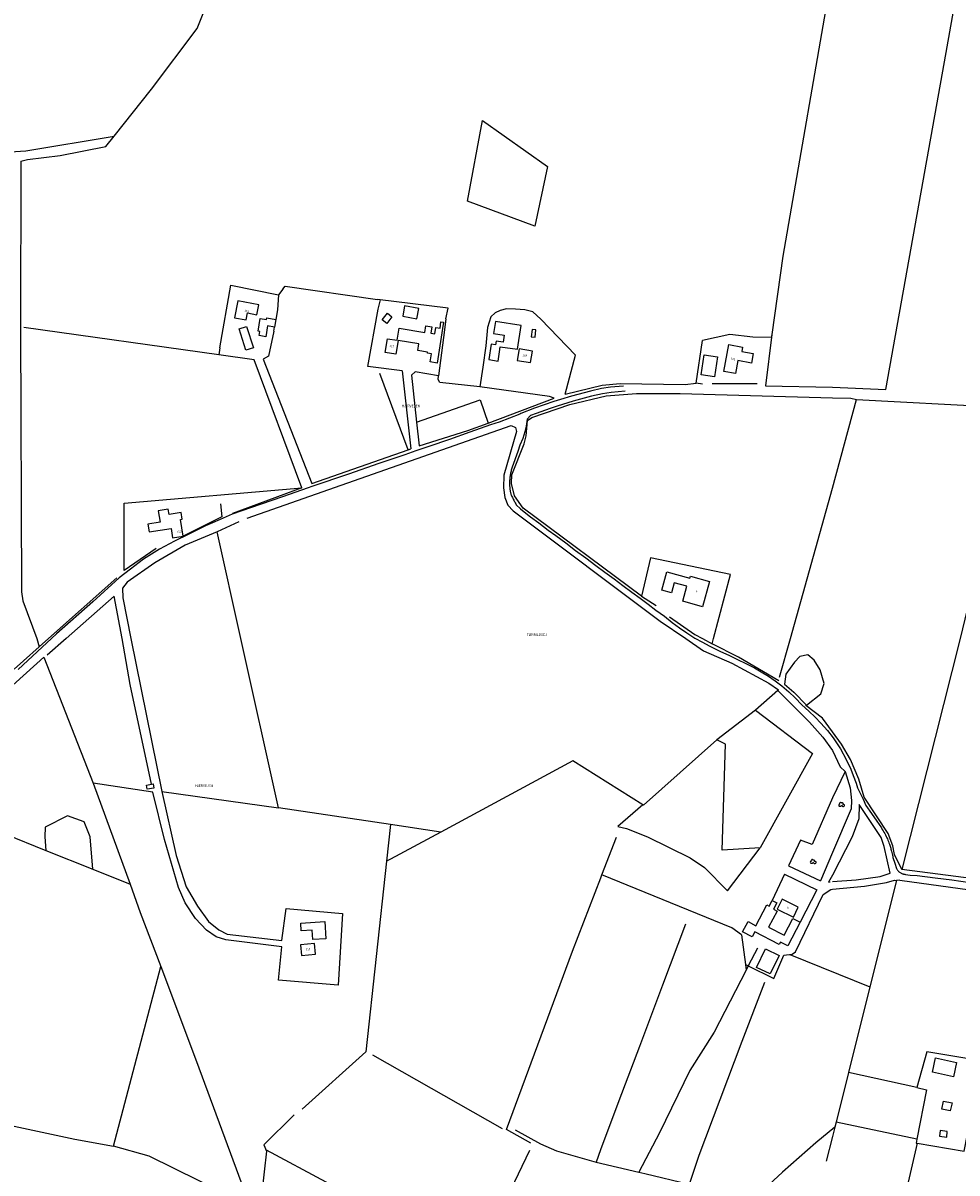
# Model space of a CAD drawing. Extents: x -279006 to -272991, y 145989 to 152013.
# Drawn here: x -275202 to -274392, y 146537 to 147534 of the extents above; entities that cross this region are included whole.
import ezdxf
from ezdxf.enums import TextEntityAlignment as Align

# ---------------------------------------------------------------- set-up
doc = ezdxf.new("R2010")
doc.units = 0
doc.header["$LTSCALE"] = 10
doc.header["$MEASUREMENT"] = 0
doc.layers.get('0').update_dxf_attribs({"linetype": 'CONTINUOUS'})
for name, color, linetype in [('T_000_BRUGSGR', 3, 'CONTINUOUS'), ('T_000_HEGN', 3, 'CONTINUOUS'), ('T_000_HUSNR', 7, 'CONTINUOUS'), ('T_000_LSKOV', 3, 'CONTINUOUS'), ('T_000_VANDL', 152, 'CONTINUOUS'), ('T_000_Vejnavne', 7, 'CONTINUOUS'), ('T_100_BYGNTAG', 1, 'CONTINUOUS'), ('T_100_KVEJBE', 7, 'CONTINUOUS')]:
    doc.layers.add(name, color=color, linetype=linetype)
doc.styles.add('ISOEQ', font='isoeq.shx', dxfattribs={"height": 2})
doc.styles.add('SIMPLEX', font='simplex')

# ---------------------------------------------------------------- blocks, each defined once
blk = doc.blocks.new('R')
for p, q in [((-2.24811, 0.149744), (-2.405468, -0.347174)), ((-1.731973, 0.4957), (-2.24811, 0.149744)), ((-1.417256, 1.489538), (-1.744562, 0.986329)), ((-1.744562, 0.986329), (-1.738267, 0.325867)), ((-0.920003, 1.816624), (-1.417256, 1.489538)), ((-0.416455, 1.829204), (-0.920003, 1.816624)), ((0.093388, 1.489538), (-0.416455, 1.829204)), ((0.257041, 1.502118), (-0.246507, 1.319705)), ((0.924241, 1.489538), (0.257041, 1.502118)), ((1.415201, 1.175032), (0.924241, 1.489538)), ((1.408906, 0.156034), (1.585148, 0.665533)), ((1.912454, 0.162325), (1.408906, 0.156034)), ((1.585148, 0.665533), (1.415201, 1.175032)), ((2.416002, -0.007508), (1.912454, 0.162325)), ((-2.405468, -0.347174), (-2.241816, -0.850383)), ((-2.241816, -0.850383), (-1.901921, -1.177469)), ((-1.901921, -1.177469), (-1.241014, -1.341012)), ((-1.241014, -1.341012), (-0.561225, -1.171179)), ((-0.561225, -1.171179), (0.080799, -0.66797)), ((-0.070266, -0.504427), (0.578053, -1.164889)), ((0.578053, -1.164889), (1.0816, -1.498265)), ((1.0816, -1.498265), (1.742507, -1.504555)), ((1.742507, -1.504555), (2.409708, -1.177469)), ((2.409708, -1.177469), (2.743308, -0.67426)), ((2.592244, -0.177341), (2.416002, -0.007508)), ((2.743308, -0.67426), (2.592244, -0.177341))]:
    blk.add_line(p, q)
blk = doc.blocks.new('gadbjerg_g')
at = {"layer": 'T_000_BRUGSGR', "color": 3}
for points in [[(-274552.74, 147263.69), (-274558.02, 147218.94), (-274500, 147217.94), (-274453.72, 147216.01), (-274402.9, 147500), (-274348.72, 147805.48)], [(-274552.74, 147263.69), (-274558.02, 147218.94), (-274500, 147217.94), (-274453.72, 147216.01), (-274402.9, 147500), (-274348.72, 147805.48)], [(-274483.18, 147676.55), (-274500, 147579.77), (-274543.16, 147331.45), (-274552.74, 147263.69), (-274553.11, 147261.09)], [(-274483.18, 147676.55), (-274500, 147579.77), (-274543.16, 147331.45), (-274552.74, 147263.69), (-274553.11, 147261.09)], [(-275319.84, 147494.21), (-275294.69, 147477.92), (-275286.34, 147466.61), (-275284.66, 147453.1), (-275286.3, 147441.79), (-275275.63, 147438.51), (-275234.95, 147429.38), (-275212.74, 147421.94), (-275199.29, 147422.67), (-275122.79, 147435.4)], [(-275319.84, 147494.21), (-275294.69, 147477.92), (-275286.34, 147466.61), (-275284.66, 147453.1), (-275286.3, 147441.79), (-275275.63, 147438.51), (-275234.95, 147429.38), (-275212.74, 147421.94), (-275199.29, 147422.67), (-275122.79, 147435.4)], [(-274803.37, 147449.04), (-274747.13, 147409.26), (-274758.13, 147357.36), (-274816.28, 147379.11)], [(-274803.37, 147449.04), (-274747.13, 147409.26), (-274758.13, 147357.36), (-274816.28, 147379.11)], [(-274976.38, 147302.99), (-274980.11, 147298.01)], [(-274976.38, 147302.99), (-274980.11, 147298.01)], [(-274976.38, 147302.99), (-274974.48, 147305.34), (-274894.56, 147293.9)], [(-274976.38, 147302.99), (-274974.48, 147305.34), (-274894.56, 147293.9)], [(-274980.11, 147298.01), (-274981.22, 147284.97)], [(-274980.11, 147298.01), (-274981.22, 147284.97)], [(-274835.09, 147277.27), (-274833.24, 147286.35), (-274894.56, 147293.9)], [(-274835.09, 147277.27), (-274833.24, 147286.35), (-274894.56, 147293.9)], [(-274752.74, 147276.94), (-274759.68, 147283.2), (-274766.78, 147285.03), (-274774.83, 147285.61), (-274782.74, 147285.76), (-274788.04, 147284.32), (-274792.47, 147282.29), (-274796.32, 147278.85), (-274799.03, 147269.63), (-274800.43, 147253.79), (-274803.03, 147235.2), (-274805.8, 147218.35)], [(-274752.74, 147276.94), (-274759.68, 147283.2), (-274766.78, 147285.03), (-274774.83, 147285.61), (-274782.74, 147285.76), (-274788.04, 147284.32), (-274792.47, 147282.29), (-274796.32, 147278.85), (-274799.03, 147269.63), (-274800.43, 147253.79), (-274803.03, 147235.2), (-274805.8, 147218.35)], [(-274835.09, 147277.27), (-274836.35, 147267.63)], [(-274835.09, 147277.27), (-274836.35, 147267.63)], [(-274553.11, 147261.09), (-274569.2, 147261.39), (-274588.95, 147263.58), (-274612.66, 147258.37)], [(-274553.11, 147261.09), (-274569.2, 147261.39), (-274588.95, 147263.58), (-274612.66, 147258.37)], [(-274959.95, 147130.74), (-275001.31, 147241.68)], [(-274959.95, 147130.74), (-275001.31, 147241.68)], [(-274873, 147232.01), (-274865.45, 147164.58)], [(-274873, 147232.01), (-274865.45, 147164.58)], [(-274731.79, 147211.79), (-274699.77, 147219.78), (-274684.18, 147221.02), (-274627.74, 147220.21)], [(-274731.79, 147211.79), (-274699.77, 147219.78), (-274684.18, 147221.02), (-274627.74, 147220.21)], [(-274627.74, 147220.21), (-274618.13, 147221.33)], [(-274627.74, 147220.21), (-274618.13, 147221.33)], [(-274665.47, 147036.9), (-274768.06, 147112.92), (-274775.71, 147123.61), (-274778.23, 147134.54), (-274777.88, 147141.84), (-274767.31, 147168.95), (-274765.67, 147175.78), (-274764.3, 147188.94), (-274760.75, 147191.72), (-274727.64, 147202.81), (-274696.23, 147210.38), (-274670.03, 147212.5), (-274632.08, 147212.48), (-274500, 147208.65), (-274484.05, 147208.27)], [(-274665.47, 147036.9), (-274768.06, 147112.92), (-274775.71, 147123.61), (-274778.23, 147134.54), (-274777.88, 147141.84), (-274767.31, 147168.95), (-274765.67, 147175.78), (-274764.3, 147188.94), (-274760.75, 147191.72), (-274727.64, 147202.81), (-274696.23, 147210.38), (-274670.03, 147212.5), (-274632.08, 147212.48), (-274500, 147208.65), (-274484.05, 147208.27)], [(-274860.63, 147187.5), (-274805.38, 147206.82), (-274798.58, 147186.78)], [(-274860.63, 147187.5), (-274805.38, 147206.82), (-274798.58, 147186.78)], [(-274546, 146966.51), (-274536.47, 147000), (-274500, 147130.46), (-274479.1, 147207.25), (-274359.21, 147200.92), (-274342.15, 147195.92)], [(-274546, 146966.51), (-274536.47, 147000), (-274500, 147130.46), (-274479.1, 147207.25), (-274359.21, 147200.92), (-274342.15, 147195.92)], [(-274484.05, 147208.27), (-274479.1, 147207.25)], [(-274484.05, 147208.27), (-274479.1, 147207.25)], [(-275007.33, 147104.5), (-274778.65, 147184.56), (-274774.79, 147182.95), (-274773.91, 147179.58), (-274784.8, 147141.63), (-274785.09, 147130.73), (-274784.15, 147122.2), (-274781.36, 147115.78), (-274776.88, 147110.77), (-274649.37, 147015.21), (-274627.26, 147000), (-274611.73, 146989.32), (-274587.43, 146978.66), (-274555.08, 146961.29), (-274546.87, 146955.52), (-274547.33, 146955.11), (-274566.67, 146938.07), (-274600.2, 146912.34), (-274663.74, 146855.58), (-274664.42, 146856.01), (-274725.21, 146893.98), (-274839.54, 146832.09), (-274883.28, 146838.86), (-274980.22, 146853.38)], [(-275007.33, 147104.5), (-274778.65, 147184.56), (-274774.79, 147182.95), (-274773.91, 147179.58), (-274784.8, 147141.63), (-274785.09, 147130.73), (-274784.15, 147122.2), (-274781.36, 147115.78), (-274776.88, 147110.77), (-274649.37, 147015.21), (-274627.26, 147000), (-274611.73, 146989.32), (-274587.43, 146978.66), (-274555.08, 146961.29), (-274546.87, 146955.52), (-274547.33, 146955.11), (-274566.67, 146938.07), (-274600.2, 146912.34), (-274663.74, 146855.58), (-274664.42, 146856.01), (-274725.21, 146893.98), (-274839.54, 146832.09), (-274883.28, 146838.86), (-274980.22, 146853.38)], [(-274858.42, 147166.93), (-274815.99, 147180.25)], [(-274858.42, 147166.93), (-274815.99, 147180.25)], [(-274951.34, 147134.4), (-274867.83, 147163.67)], [(-274951.34, 147134.4), (-274867.83, 147163.67)], [(-274867.83, 147163.67), (-274865.45, 147164.58)], [(-274867.83, 147163.67), (-274865.45, 147164.58)], [(-275014.75, 147101.3), (-275033.38, 147092.41), (-275061.19, 147080.92), (-275087.48, 147065.7), (-275111.5, 147049.05), (-275115.6, 147043.69), (-275115.19, 147035.3), (-275108.23, 147000), (-275081.5, 146867.48), (-275068.97, 146811.92), (-275060.29, 146784.78), (-275050.44, 146767.94), (-275040.88, 146754.84), (-275032.03, 146747.51), (-275024.79, 146743.77), (-274977.22, 146738.24)], [(-275014.75, 147101.3), (-275033.38, 147092.41), (-275061.19, 147080.92), (-275087.48, 147065.7), (-275111.5, 147049.05), (-275115.6, 147043.69), (-275115.19, 147035.3), (-275108.23, 147000), (-275081.5, 146867.48), (-275068.97, 146811.92), (-275060.29, 146784.78), (-275050.44, 146767.94), (-275040.88, 146754.84), (-275032.03, 146747.51), (-275024.79, 146743.77), (-274977.22, 146738.24)], [(-275209.33, 146973.44), (-275179.6, 147000), (-275120.44, 147052.74)], [(-275209.33, 146973.44), (-275179.6, 147000), (-275120.44, 147052.74)], [(-275090.38, 146873.82), (-275108.75, 146960.31), (-275115.64, 147000), (-275122.69, 147036.85), (-275164.42, 147000), (-275180.79, 146985.52)], [(-275090.38, 146873.82), (-275108.75, 146960.31), (-275115.64, 147000), (-275122.69, 147036.85), (-275164.42, 147000), (-275180.79, 146985.52)], [(-274546.46, 146963.49), (-274581.55, 146983.97), (-274604.32, 146995.48)], [(-274546.46, 146963.49), (-274581.55, 146983.97), (-274604.32, 146995.48)], [(-275183.75, 146983.76), (-275306.63, 146873.01)], [(-275183.75, 146983.76), (-275306.63, 146873.01)], [(-274321.73, 146784.58), (-274439.8, 146799.79), (-274446.23, 146813), (-274447.75, 146820.3), (-274451.89, 146831.08), (-274472.7, 146862.47), (-274477.25, 146878.2), (-274484.52, 146895.28), (-274492.29, 146908.62), (-274500, 146919.31), (-274508.8, 146931.06), (-274523.22, 146941.99), (-274522.69, 146942.41), (-274510.21, 146952.22), (-274507.34, 146960.98), (-274510.6, 146972.82), (-274515.9, 146981.32), (-274521.5, 146985.86), (-274528.24, 146984.51), (-274533.05, 146979.61), (-274540.49, 146969.09), (-274541.51, 146960.39), (-274533.42, 146953.47), (-274522.69, 146942.41)], [(-274321.73, 146784.58), (-274439.8, 146799.79), (-274446.23, 146813), (-274447.75, 146820.3), (-274451.89, 146831.08), (-274472.7, 146862.47), (-274477.25, 146878.2), (-274484.52, 146895.28), (-274492.29, 146908.62), (-274500, 146919.31), (-274508.8, 146931.06), (-274523.22, 146941.99), (-274522.69, 146942.41), (-274510.21, 146952.22), (-274507.34, 146960.98), (-274510.6, 146972.82), (-274515.9, 146981.32), (-274521.5, 146985.86), (-274528.24, 146984.51), (-274533.05, 146979.61), (-274540.49, 146969.09), (-274541.51, 146960.39), (-274533.42, 146953.47), (-274522.69, 146942.41)], [(-274547.33, 146955.11), (-274520.1, 146927.63), (-274508.44, 146914.62), (-274500, 146903.03), (-274493.25, 146888.95), (-274489.09, 146884.79), (-274500, 146862.12), (-274517.55, 146821.57), (-274527.67, 146825.43)], [(-274547.33, 146955.11), (-274520.1, 146927.63), (-274508.44, 146914.62), (-274500, 146903.03), (-274493.25, 146888.95), (-274489.09, 146884.79), (-274500, 146862.12), (-274517.55, 146821.57), (-274527.67, 146825.43)], [(-274566.67, 146938.07), (-274517.4, 146900.28), (-274562.83, 146818.54), (-274595.68, 146816.65), (-274592.69, 146908.41), (-274600.2, 146912.34)], [(-274566.67, 146938.07), (-274517.4, 146900.28), (-274562.83, 146818.54), (-274595.68, 146816.65), (-274592.69, 146908.41), (-274600.2, 146912.34)], [(-274489.09, 146884.79), (-274484.75, 146870.75), (-274483.45, 146859.68), (-274483.72, 146852.44), (-274500, 146814.53), (-274510.54, 146789.98)], [(-274489.09, 146884.79), (-274484.75, 146870.75), (-274483.45, 146859.68), (-274483.72, 146852.44), (-274500, 146814.53), (-274510.54, 146789.98)], [(-274977.37, 146732.94), (-275025.81, 146738.84), (-275034.34, 146741.59), (-275042.64, 146747.19), (-275052.16, 146757.33), (-275061.11, 146770.98), (-275066.82, 146784.31), (-275079.03, 146825.78), (-275089.09, 146867.01), (-275140.93, 146874.61)], [(-274977.37, 146732.94), (-275025.81, 146738.84), (-275034.34, 146741.59), (-275042.64, 146747.19), (-275052.16, 146757.33), (-275061.11, 146770.98), (-275066.82, 146784.31), (-275079.03, 146825.78), (-275089.09, 146867.01), (-275140.93, 146874.61)], [(-274664.42, 146856.01), (-274686.04, 146836.99), (-274678.54, 146835.27), (-274660.45, 146828.3), (-274623.32, 146809.85), (-274611.06, 146801.73), (-274591.04, 146781.37), (-274562.83, 146818.54)], [(-274664.42, 146856.01), (-274686.04, 146836.99), (-274678.54, 146835.27), (-274660.45, 146828.3), (-274623.32, 146809.85), (-274611.06, 146801.73), (-274591.04, 146781.37), (-274562.83, 146818.54)], [(-274500, 146789.41), (-274479.65, 146790.87), (-274458.85, 146793.89), (-274450.06, 146796.62), (-274455.37, 146819.74), (-274457.89, 146827.62), (-274476.89, 146856.19), (-274477.15, 146843.74), (-274483.09, 146828.14), (-274500, 146794.99), (-274503.54, 146788.8), (-274503.57, 146788.75), (-274501.98, 146789.07)], [(-274500, 146789.41), (-274479.65, 146790.87), (-274458.85, 146793.89), (-274450.06, 146796.62), (-274455.37, 146819.74), (-274457.89, 146827.62), (-274476.89, 146856.19), (-274477.15, 146843.74), (-274483.09, 146828.14), (-274500, 146794.99), (-274503.54, 146788.8), (-274503.57, 146788.75), (-274501.98, 146789.07)], [(-275141.11, 146800.02), (-275143.44, 146828.19), (-275148.81, 146841.29), (-275163.2, 146846.41), (-275182.45, 146836.53), (-275182.88, 146828.18), (-275181.79, 146816.44)], [(-275141.11, 146800.02), (-275143.44, 146828.19), (-275148.81, 146841.29), (-275163.2, 146846.41), (-275182.45, 146836.53), (-275182.88, 146828.18), (-275181.79, 146816.44)], [(-274883.28, 146838.86), (-274886.73, 146806.95), (-274904.6, 146641.7), (-274959.69, 146592.27)], [(-274883.28, 146838.86), (-274886.73, 146806.95), (-274904.6, 146641.7), (-274959.69, 146592.27)], [(-274839.54, 146832.09), (-274883.02, 146808.78)], [(-274839.54, 146832.09), (-274883.02, 146808.78)], [(-274883.02, 146808.78), (-274886.73, 146806.95)], [(-274883.02, 146808.78), (-274886.73, 146806.95)], [(-274538.22, 146802.98), (-274510.54, 146789.98)], [(-274538.22, 146802.98), (-274510.54, 146789.98)], [(-274541.65, 146795.68), (-274513.59, 146782.35), (-274528.03, 146754.11)], [(-274541.65, 146795.68), (-274513.59, 146782.35), (-274528.03, 146754.11)], [(-274575.47, 146717.49), (-274573.03, 146716.28), (-274551.02, 146705.36), (-274542.32, 146725.67), (-274534.99, 146726.41), (-274532.06, 146728.49), (-274508.11, 146778.08), (-274501.46, 146782.48), (-274500, 146782.72), (-274472.36, 146785.42), (-274453.19, 146788.56), (-274446.33, 146790.55), (-274444.57, 146790.29)], [(-274575.47, 146717.49), (-274573.03, 146716.28), (-274551.02, 146705.36), (-274542.32, 146725.67), (-274534.99, 146726.41), (-274532.06, 146728.49), (-274508.11, 146778.08), (-274501.46, 146782.48), (-274500, 146782.72), (-274472.36, 146785.42), (-274453.19, 146788.56), (-274446.33, 146790.55), (-274444.57, 146790.29)], [(-274441.71, 146790.59), (-274444.57, 146790.29)], [(-274441.71, 146790.59), (-274444.57, 146790.29)], [(-274441.71, 146790.59), (-274330.63, 146775.23), (-274329.75, 146773.71), (-274361.98, 146635.11), (-274366.2, 146633.15), (-274418.31, 146641.78), (-274426.89, 146611.03), (-274418.44, 146608.81), (-274426.86, 146566.18), (-274427.55, 146562.71), (-274426.5, 146562.54), (-274385.96, 146555.83), (-274383.3, 146569.08)], [(-274441.71, 146790.59), (-274330.63, 146775.23), (-274329.75, 146773.71), (-274361.98, 146635.11), (-274366.2, 146633.15), (-274418.31, 146641.78), (-274426.89, 146611.03), (-274418.44, 146608.81), (-274426.86, 146566.18), (-274427.55, 146562.71), (-274426.5, 146562.54), (-274385.96, 146555.83), (-274383.3, 146569.08)], [(-274578.84, 146743.29), (-274587.32, 146749.34)], [(-274578.84, 146743.29), (-274587.32, 146749.34)], [(-274578.84, 146743.29), (-274575.47, 146717.49), (-274574.85, 146712.72)], [(-274578.84, 146743.29), (-274575.47, 146717.49), (-274574.85, 146712.72)], [(-275430.16, 146615.98), (-275409.51, 146628.1), (-275338.07, 146645.85), (-275324.53, 146637.12), (-275416.19, 146614.77), (-275417.56, 146602.34), (-275364.87, 146600.1), (-275317.45, 146596.57), (-275274.34, 146591.33), (-275156.85, 146566.25), (-275123.41, 146560.11), (-275082.38, 146715.75)], [(-275430.16, 146615.98), (-275409.51, 146628.1), (-275338.07, 146645.85), (-275324.53, 146637.12), (-275416.19, 146614.77), (-275417.56, 146602.34), (-275364.87, 146600.1), (-275317.45, 146596.57), (-275274.34, 146591.33), (-275156.85, 146566.25), (-275123.41, 146560.11), (-275082.38, 146715.75)], [(-274602.47, 146658.87), (-274623.8, 146625.76), (-274650.06, 146571.63), (-274667.79, 146537.5)], [(-274602.47, 146658.87), (-274623.8, 146625.76), (-274650.06, 146571.63), (-274667.79, 146537.5)], [(-275051.37, 146633.51), (-275005.14, 146508.24), (-275092.28, 146551.5), (-275123.41, 146560.11)], [(-275051.37, 146633.51), (-275005.14, 146508.24), (-275092.28, 146551.5), (-275123.41, 146560.11)], [(-274786.13, 146575.15), (-274898.48, 146638.8)], [(-274786.13, 146575.15), (-274898.48, 146638.8)], [(-274426.89, 146611.03), (-274486.12, 146623.99)], [(-274426.89, 146611.03), (-274486.12, 146623.99)], [(-274966.69, 146587.14), (-274992.85, 146561.2), (-274990.69, 146555.64)], [(-274966.69, 146587.14), (-274992.85, 146561.2), (-274990.69, 146555.64)], [(-274497.94, 146576.59), (-274514.36, 146562.81), (-274543.33, 146537.41), (-274566.6, 146516.21)], [(-274497.94, 146576.59), (-274514.36, 146562.81), (-274543.33, 146537.41), (-274566.6, 146516.21)], [(-274426.86, 146566.18), (-274496.89, 146580.81)], [(-274426.86, 146566.18), (-274496.89, 146580.81)], [(-274928.22, 146523.29), (-274938.81, 146528.94), (-274990.58, 146556.57), (-274990.69, 146555.64), (-274996.85, 146501.97)], [(-274928.22, 146523.29), (-274938.81, 146528.94), (-274990.58, 146556.57), (-274990.69, 146555.64), (-274996.85, 146501.97)], [(-274426.5, 146562.54), (-274462.58, 146407.47), (-274351.41, 146372.27)], [(-274426.5, 146562.54), (-274462.58, 146407.47), (-274351.41, 146372.27)]]:
    blk.add_lwpolyline(points, dxfattribs=at)
at = {"layer": 'T_000_HEGN', "color": 3}
for points in [[(-274816.28, 147379.11), (-274803.37, 147449.04)], [(-274816.28, 147379.11), (-274803.37, 147449.04)], [(-275031.2, 147251.9), (-275021.66, 147306.47), (-274980.11, 147298.01)], [(-275031.2, 147251.9), (-275021.66, 147306.47), (-274980.11, 147298.01)], [(-274893.83, 147285.49), (-274891.91, 147293.57)], [(-274893.83, 147285.49), (-274891.91, 147293.57)], [(-274981.22, 147284.97), (-274982.6, 147276.71)], [(-274981.22, 147284.97), (-274982.6, 147276.71)], [(-274873, 147232.01), (-274902.81, 147235.7), (-274893.83, 147285.49)], [(-274873, 147232.01), (-274902.81, 147235.7), (-274893.83, 147285.49)], [(-274731.79, 147211.79), (-274722.87, 147245.71), (-274752.74, 147276.94)], [(-274731.79, 147211.79), (-274722.87, 147245.71), (-274752.74, 147276.94)], [(-275001.31, 147241.68), (-275031.83, 147245.95), (-275200.86, 147269.58)], [(-275001.31, 147241.68), (-275031.83, 147245.95), (-275200.86, 147269.58)], [(-274984.29, 147266.48), (-274988.79, 147244.73), (-274993.42, 147242.21), (-274951.34, 147134.4)], [(-274984.29, 147266.48), (-274988.79, 147244.73), (-274993.42, 147242.21), (-274951.34, 147134.4)], [(-274984.29, 147266.48), (-274983.8, 147269.94)], [(-274984.29, 147266.48), (-274983.8, 147269.94)], [(-274836.35, 147267.63), (-274841.67, 147227.8), (-274861.81, 147231.34), (-274865.03, 147228.35), (-274860.63, 147187.5), (-274858.42, 147166.93)], [(-274836.35, 147267.63), (-274841.67, 147227.8), (-274861.81, 147231.34), (-274865.03, 147228.35), (-274860.63, 147187.5), (-274858.42, 147166.93)], [(-275031.2, 147251.9), (-275031.83, 147245.95)], [(-275031.2, 147251.9), (-275031.83, 147245.95)], [(-274612.73, 147220.48), (-274618.13, 147221.33), (-274612.66, 147258.37)], [(-274612.73, 147220.48), (-274618.13, 147221.33), (-274612.66, 147258.37)], [(-274867.83, 147163.67), (-274892.34, 147229.81)], [(-274867.83, 147163.67), (-274892.34, 147229.81)], [(-274841.88, 147224.7), (-274841.67, 147227.8)], [(-274841.88, 147224.7), (-274841.67, 147227.8)], [(-274815.99, 147180.25), (-274798.58, 147186.78), (-274741.38, 147208.25), (-274745.34, 147209.86), (-274805.8, 147218.35), (-274840.5, 147222.06), (-274841.88, 147224.7)], [(-274815.99, 147180.25), (-274798.58, 147186.78), (-274741.38, 147208.25), (-274745.34, 147209.86), (-274805.8, 147218.35), (-274840.5, 147222.06), (-274841.88, 147224.7)], [(-274585.95, 147220.69), (-274604.38, 147220.72)], [(-274585.95, 147220.69), (-274604.38, 147220.72)], [(-274581.76, 147220.78), (-274585.95, 147220.69)], [(-274581.76, 147220.78), (-274585.95, 147220.69)], [(-274565.23, 147220.7), (-274581.76, 147220.78)], [(-274565.23, 147220.7), (-274581.76, 147220.78)], [(-274342.15, 147195.92), (-274345.53, 147181.88), (-274389.45, 147000), (-274439.8, 146799.79)], [(-274342.15, 147195.92), (-274345.53, 147181.88), (-274389.45, 147000), (-274439.8, 146799.79)], [(-275086.42, 147077.95), (-275114, 147058.92), (-275114.16, 147117.33), (-274959.95, 147130.74), (-275020.05, 147108.36)], [(-275086.42, 147077.95), (-275114, 147058.92), (-275114.16, 147117.33), (-274959.95, 147130.74), (-275020.05, 147108.36)], [(-275030.4, 147116.91), (-275029.43, 147105.6), (-275062.8, 147088.74)], [(-275030.4, 147116.91), (-275029.43, 147105.6), (-275062.8, 147088.74)], [(-275081.5, 146867.48), (-274980.22, 146853.38), (-275012.83, 147000), (-275033.38, 147092.41)], [(-275081.5, 146867.48), (-274980.22, 146853.38), (-275012.83, 147000), (-275033.38, 147092.41)], [(-274641.37, 147018.85), (-274619.45, 147003.5), (-274612.85, 147000), (-274604.32, 146995.48), (-274603.12, 147000), (-274588.43, 147055.59), (-274657.8, 147069.87), (-274665.47, 147036.9), (-274652.95, 147028.61)], [(-274641.37, 147018.85), (-274619.45, 147003.5), (-274612.85, 147000), (-274604.32, 146995.48), (-274603.12, 147000), (-274588.43, 147055.59), (-274657.8, 147069.87), (-274665.47, 147036.9), (-274652.95, 147028.61)], [(-275288.83, 146859.65), (-275181.79, 146816.44), (-275141.11, 146800.02), (-275108.96, 146787.04)], [(-275288.83, 146859.65), (-275181.79, 146816.44), (-275141.11, 146800.02), (-275108.96, 146787.04)], [(-274527.67, 146825.43), (-274538.22, 146802.98)], [(-274527.67, 146825.43), (-274538.22, 146802.98)], [(-274587.32, 146749.34), (-274699.88, 146795.26)], [(-274587.32, 146749.34), (-274699.88, 146795.26)], [(-274541.65, 146795.68), (-274552.27, 146773.09)], [(-274541.65, 146795.68), (-274552.27, 146773.09)], [(-274444.57, 146790.29), (-274467.64, 146698.08), (-274486.12, 146623.99), (-274496.89, 146580.81), (-274497.94, 146576.59), (-274500, 146568.34), (-274505.39, 146547.17)], [(-274444.57, 146790.29), (-274467.64, 146698.08), (-274486.12, 146623.99), (-274496.89, 146580.81), (-274497.94, 146576.59), (-274500, 146568.34), (-274505.39, 146547.17)], [(-275100.02, 146762.53), (-275082.38, 146715.75), (-275051.37, 146633.51)], [(-275100.02, 146762.53), (-275082.38, 146715.75), (-275051.37, 146633.51)], [(-274977.22, 146738.24), (-274973.54, 146765.99), (-274924.63, 146761.79), (-274928.39, 146699.63), (-274980.29, 146703.86), (-274977.37, 146732.94)], [(-274977.22, 146738.24), (-274973.54, 146765.99), (-274924.63, 146761.79), (-274928.39, 146699.63), (-274980.29, 146703.86), (-274977.37, 146732.94)], [(-274627.55, 146752.58), (-274647.36, 146699.74), (-274667.2, 146646.47), (-274685.15, 146599.42), (-274701.1, 146556.77), (-274704.77, 146546.07)], [(-274627.55, 146752.58), (-274647.36, 146699.74), (-274667.2, 146646.47), (-274685.15, 146599.42), (-274701.1, 146556.77), (-274704.77, 146546.07)], [(-274565.15, 146731.64), (-274573.03, 146716.28), (-274574.85, 146712.72), (-274602.47, 146658.87)], [(-274565.15, 146731.64), (-274573.03, 146716.28), (-274574.85, 146712.72), (-274602.47, 146658.87)], [(-274536.94, 146726.21), (-274467.64, 146698.08)], [(-274536.94, 146726.21), (-274467.64, 146698.08)], [(-274624.11, 146527.17), (-274615.53, 146552.25), (-274597.36, 146600.58), (-274578.45, 146651.16), (-274558.75, 146702.2)], [(-274624.11, 146527.17), (-274615.53, 146552.25), (-274597.36, 146600.58), (-274578.45, 146651.16), (-274558.75, 146702.2)], [(-274775.06, 146574.19), (-274753.14, 146562.18), (-274739.26, 146556.1), (-274704.77, 146546.07), (-274667.79, 146537.5), (-274662.76, 146536.33), (-274624.31, 146527.21), (-274624.11, 146527.17), (-274568.86, 146516.72), (-274566.6, 146516.21), (-274540.6, 146510.35)], [(-274775.06, 146574.19), (-274753.14, 146562.18), (-274739.26, 146556.1), (-274704.77, 146546.07), (-274667.79, 146537.5), (-274662.76, 146536.33), (-274624.31, 146527.21), (-274624.11, 146527.17), (-274568.86, 146516.72), (-274566.6, 146516.21), (-274540.6, 146510.35)]]:
    blk.add_lwpolyline(points, dxfattribs=at)
at = {"layer": 'T_000_VANDL', "color": 152}
for points in [[(-275203.71, 147413.79), (-275197.85, 147415.26), (-275169.6, 147418.61), (-275129.98, 147426.39), (-275122.79, 147435.4), (-275090.22, 147476.25), (-275050.85, 147528.78), (-275044.96, 147543.34)], [(-275203.71, 147413.79), (-275197.85, 147415.26), (-275169.6, 147418.61), (-275129.98, 147426.39), (-275122.79, 147435.4), (-275090.22, 147476.25), (-275050.85, 147528.78), (-275044.96, 147543.34)], [(-275203.71, 147413.79), (-275203.96, 147269.46), (-275203.96, 147268.26), (-275203.05, 147040.58), (-275201.85, 147032.82), (-275189.62, 147000), (-275187.74, 146992.97)], [(-275203.71, 147413.79), (-275203.96, 147269.46), (-275203.96, 147268.26), (-275203.05, 147040.58), (-275201.85, 147032.82), (-275189.62, 147000), (-275187.74, 146992.97)], [(-275183.75, 146983.76), (-275140.93, 146874.61), (-275108.96, 146787.04), (-275100.02, 146762.53)], [(-275183.75, 146983.76), (-275140.93, 146874.61), (-275108.96, 146787.04), (-275100.02, 146762.53)], [(-274761.57, 146562.76), (-274782.47, 146574.56), (-274725.37, 146728.96), (-274700.84, 146792.76), (-274699.88, 146795.26), (-274687.33, 146827.91)], [(-274761.57, 146562.76), (-274782.47, 146574.56), (-274725.37, 146728.96), (-274700.84, 146792.76), (-274699.88, 146795.26), (-274687.33, 146827.91)], [(-274804.8, 146467.91), (-274762.48, 146556.52)], [(-274804.8, 146467.91), (-274762.48, 146556.52)]]:
    blk.add_lwpolyline(points, dxfattribs=at)
at = {"layer": 'T_100_BYGNTAG', "color": 1}
for points in [[(-274997.27, 147289.21), (-275015.58, 147292.77), (-275018.41, 147278.15), (-275008.4, 147276.2), (-275007.21, 147282.31), (-274998.92, 147280.7)], [(-274997.27, 147289.21), (-275015.58, 147292.77), (-275018.41, 147278.15), (-275008.4, 147276.2), (-275007.21, 147282.31), (-274998.92, 147280.7)], [(-274881.87, 147278.96), (-274886.42, 147273.2), (-274890.45, 147276.37), (-274885.9, 147282.13)], [(-274881.87, 147278.96), (-274886.42, 147273.2), (-274890.45, 147276.37), (-274885.9, 147282.13)], [(-274858.74, 147286.23), (-274870.92, 147288.35), (-274872.49, 147279.36), (-274860.31, 147277.24)], [(-274858.74, 147286.23), (-274870.92, 147288.35), (-274872.49, 147279.36), (-274860.31, 147277.24)], [(-275007.93, 147270.57), (-275001.99, 147252.09), (-275008.45, 147250.02), (-275014.38, 147268.5)], [(-275007.93, 147270.57), (-275001.99, 147252.09), (-275008.45, 147250.02), (-275014.38, 147268.5)], [(-274997.96, 147266.53), (-274996.02, 147277.56), (-274990.7, 147276.62), (-274990.44, 147278.09), (-274982.6, 147276.71), (-274983.8, 147269.94), (-274989.7, 147270.99), (-274991.35, 147261.63), (-274996.97, 147262.62), (-274996.34, 147266.24)], [(-274997.96, 147266.53), (-274996.02, 147277.56), (-274990.7, 147276.62), (-274990.44, 147278.09), (-274982.6, 147276.71), (-274983.8, 147269.94), (-274989.7, 147270.99), (-274991.35, 147261.63), (-274996.97, 147262.62), (-274996.34, 147266.24)], [(-274837.97, 147268.75), (-274842.69, 147238.86), (-274848.79, 147239.83), (-274847.7, 147246.77), (-274851.14, 147247.32), (-274851, 147248.21), (-274859.53, 147249.56), (-274858.6, 147255.44), (-274876.57, 147258.28), (-274878.44, 147246.45), (-274887.68, 147247.91), (-274885.79, 147259.88), (-274877.44, 147258.56), (-274875.79, 147268.97), (-274853.5, 147265.44), (-274852.61, 147271.07), (-274847.21, 147270.22), (-274848.1, 147264.59), (-274844.84, 147264.07), (-274843.95, 147269.7), (-274840.25, 147269.11), (-274839.39, 147274.53), (-274837.1, 147274.17)], [(-274837.97, 147268.75), (-274842.69, 147238.86), (-274848.79, 147239.83), (-274847.7, 147246.77), (-274851.14, 147247.32), (-274851, 147248.21), (-274859.53, 147249.56), (-274858.6, 147255.44), (-274876.57, 147258.28), (-274878.44, 147246.45), (-274887.68, 147247.91), (-274885.79, 147259.88), (-274877.44, 147258.56), (-274875.79, 147268.97), (-274853.5, 147265.44), (-274852.61, 147271.07), (-274847.21, 147270.22), (-274848.1, 147264.59), (-274844.84, 147264.07), (-274843.95, 147269.7), (-274840.25, 147269.11), (-274839.39, 147274.53), (-274837.1, 147274.17)], [(-274788.67, 147248.64), (-274788, 147253.01), (-274773.2, 147250.75), (-274770.03, 147271.48), (-274792.25, 147274.87), (-274793.85, 147264.46), (-274784.54, 147263.04), (-274785.48, 147256.94), (-274791.56, 147257.87), (-274792.08, 147254.47), (-274795.86, 147255.05), (-274797.89, 147241.8), (-274789.91, 147240.58)], [(-274788.67, 147248.64), (-274788, 147253.01), (-274773.2, 147250.75), (-274770.03, 147271.48), (-274792.25, 147274.87), (-274793.85, 147264.46), (-274784.54, 147263.04), (-274785.48, 147256.94), (-274791.56, 147257.87), (-274792.08, 147254.47), (-274795.86, 147255.05), (-274797.89, 147241.8), (-274789.91, 147240.58)], [(-274760.38, 147267.91), (-274761.14, 147261.61), (-274757.85, 147261.21), (-274757.09, 147267.52)], [(-274760.38, 147267.91), (-274761.14, 147261.61), (-274757.85, 147261.21), (-274757.09, 147267.52)], [(-274760.12, 147249.2), (-274771.77, 147251.08), (-274773.38, 147241.1), (-274761.74, 147239.22)], [(-274760.12, 147249.2), (-274771.77, 147251.08), (-274773.38, 147241.1), (-274761.74, 147239.22)], [(-274594.2, 147231.51), (-274589.87, 147254.83), (-274577.99, 147252.63), (-274578.67, 147248.95), (-274568.76, 147247.11), (-274570.31, 147238.77), (-274581.98, 147240.93), (-274584.08, 147229.64)], [(-274594.2, 147231.51), (-274589.87, 147254.83), (-274577.99, 147252.63), (-274578.67, 147248.95), (-274568.76, 147247.11), (-274570.31, 147238.77), (-274581.98, 147240.93), (-274584.08, 147229.64)], [(-274599.73, 147244.25), (-274602.29, 147226.96), (-274613.81, 147228.66), (-274611.26, 147245.96)], [(-274599.73, 147244.25), (-274602.29, 147226.96), (-274613.81, 147228.66), (-274611.26, 147245.96)], [(-275062.8, 147088.74), (-275065.17, 147103.2), (-275063.62, 147103.45), (-275064.58, 147109.32), (-275075.08, 147107.6), (-275075.83, 147112.18), (-275084.55, 147110.76), (-275082.95, 147100.96), (-275093.48, 147099.24), (-275092.37, 147092.45), (-275073.4, 147095.55), (-275072.04, 147087.24)], [(-275062.8, 147088.74), (-275065.17, 147103.2), (-275063.62, 147103.45), (-275064.58, 147109.32), (-275075.08, 147107.6), (-275075.83, 147112.18), (-275084.55, 147110.76), (-275082.95, 147100.96), (-275093.48, 147099.24), (-275092.37, 147092.45), (-275073.4, 147095.55), (-275072.04, 147087.24)], [(-274643.77, 147057.74), (-274623.56, 147052.26), (-274623.07, 147054.08), (-274606.62, 147049.62), (-274612.59, 147027.65), (-274629.8, 147032.32), (-274626.25, 147045.4), (-274637.26, 147048.39), (-274639.66, 147039.57), (-274648.08, 147041.86)], [(-274643.77, 147057.74), (-274623.56, 147052.26), (-274623.07, 147054.08), (-274606.62, 147049.62), (-274612.59, 147027.65), (-274629.8, 147032.32), (-274626.25, 147045.4), (-274637.26, 147048.39), (-274639.66, 147039.57), (-274648.08, 147041.86)], [(-275088.94, 146874.08), (-275088.27, 146870.38), (-275093.97, 146869.35), (-275094.63, 146873.05), (-275090.38, 146873.82)], [(-275088.94, 146874.08), (-275088.27, 146870.38), (-275093.97, 146869.35), (-275094.63, 146873.05), (-275090.38, 146873.82)], [(-274567.34, 146745.89), (-274569.64, 146741.52), (-274577.9, 146745.86), (-274573.27, 146754.66), (-274566.44, 146751.07), (-274556.94, 146769.12), (-274554.92, 146768.05), (-274552.27, 146773.09), (-274548.4, 146771.05), (-274551.29, 146765.56), (-274548.09, 146763.88), (-274555.42, 146749.94), (-274541.94, 146742.85), (-274534.29, 146757.41), (-274528.03, 146754.11), (-274538.77, 146733.7), (-274544.96, 146736.95), (-274546.13, 146734.73)], [(-274567.34, 146745.89), (-274569.64, 146741.52), (-274577.9, 146745.86), (-274573.27, 146754.66), (-274566.44, 146751.07), (-274556.94, 146769.12), (-274554.92, 146768.05), (-274552.27, 146773.09), (-274548.4, 146771.05), (-274551.29, 146765.56), (-274548.09, 146763.88), (-274555.42, 146749.94), (-274541.94, 146742.85), (-274534.29, 146757.41), (-274528.03, 146754.11), (-274538.77, 146733.7), (-274544.96, 146736.95), (-274546.13, 146734.73)], [(-274547.93, 146765.54), (-274533.96, 146758.62), (-274529.76, 146767.1), (-274543.73, 146774.03)], [(-274547.93, 146765.54), (-274533.96, 146758.62), (-274529.76, 146767.1), (-274543.73, 146774.03)], [(-274960.86, 146753.48), (-274940.15, 146754.67), (-274939.29, 146739.69), (-274950.59, 146739.05), (-274951.06, 146747.16), (-274960.46, 146746.62)], [(-274960.86, 146753.48), (-274940.15, 146754.67), (-274939.29, 146739.69), (-274950.59, 146739.05), (-274951.06, 146747.16), (-274960.46, 146746.62)], [(-274949.05, 146735.63), (-274961.11, 146734.52), (-274960.27, 146725.42), (-274948.2, 146726.53)], [(-274949.05, 146735.63), (-274961.11, 146734.52), (-274960.27, 146725.42), (-274948.2, 146726.53)], [(-274546.36, 146725.46), (-274554.06, 146709.34), (-274565.91, 146715), (-274558.21, 146731.12)], [(-274546.36, 146725.46), (-274554.06, 146709.34), (-274565.91, 146715), (-274558.21, 146731.12)], [(-274410.72, 146636.55), (-274392.51, 146632.49), (-274395.27, 146620.09), (-274413.48, 146624.15)], [(-274410.72, 146636.55), (-274392.51, 146632.49), (-274395.27, 146620.09), (-274413.48, 146624.15)], [(-274396.42, 146597.59), (-274397.98, 146590.55), (-274405.26, 146592.15), (-274403.7, 146599.2)], [(-274396.42, 146597.59), (-274397.98, 146590.55), (-274405.26, 146592.15), (-274403.7, 146599.2)], [(-274400.5, 146572.79), (-274406.72, 146573.51), (-274407.29, 146568.66), (-274401.06, 146567.94)], [(-274400.5, 146572.79), (-274406.72, 146573.51), (-274407.29, 146568.66), (-274401.06, 146567.94)]]:
    blk.add_lwpolyline(points, close=True, dxfattribs=at)
at = {"layer": 'T_100_KVEJBE', "color": 7}
for points in [[(-274679.74, 147214.33), (-274691.99, 147213.4), (-274699.42, 147212.21), (-274708.84, 147210.07), (-274724.92, 147205.8), (-274738.81, 147201.46), (-274744.83, 147199.36), (-274756.84, 147195.02), (-274761.84, 147193.22), (-274764.58, 147190.24), (-274765.48, 147184), (-274766.85, 147179.28), (-274768.46, 147173.43), (-274770.96, 147167.53), (-274772.71, 147162.16), (-274777.61, 147148.53), (-274777.901, 147147.69), (-274778.172, 147146.847), (-274778.424, 147145.999), (-274778.656, 147145.147), (-274778.868, 147144.29), (-274779.06, 147143.43), (-274779.235, 147142.533), (-274779.39, 147141.632), (-274779.524, 147140.728), (-274779.639, 147139.821), (-274779.734, 147138.911), (-274779.81, 147138), (-274779.866, 147137.146), (-274779.906, 147136.292), (-274779.93, 147135.437), (-274779.939, 147134.581), (-274779.932, 147133.725), (-274779.91, 147132.87), (-274779.89, 147132.148), (-274779.858, 147131.427), (-274779.811, 147130.707), (-274779.748, 147129.989), (-274779.668, 147129.273), (-274779.57, 147128.56), (-274779.475, 147127.995), (-274779.368, 147127.433), (-274779.247, 147126.874), (-274779.112, 147126.319), (-274778.964, 147125.767), (-274778.8, 147125.22), (-274778.525, 147124.476), (-274778.221, 147123.741), (-274777.893, 147123.016), (-274777.544, 147122.298), (-274777.179, 147121.586), (-274776.8, 147120.88), (-274776.38, 147120.06), (-274775.95, 147119.245), (-274775.509, 147118.435), (-274775.057, 147117.631), (-274774.594, 147116.833), (-274774.12, 147116.04), (-274770.48, 147112.56), (-274765.87, 147108.6), (-274761.76, 147105.61), (-274754.72, 147100.2), (-274746.36, 147094.1), (-274739.73, 147089.32), (-274731.21, 147082.93), (-274722.77, 147076.39), (-274713.89, 147069.96), (-274705.22, 147063.48), (-274697.27, 147057.47), (-274689.29, 147051.7), (-274681.66, 147045.99), (-274673.84, 147040.32), (-274666.81, 147035.12), (-274659.67, 147029.91), (-274653.18, 147024.76), (-274645.75, 147019.5), (-274639.11, 147014.05), (-274632.56, 147009.34), (-274626.2, 147004.99), (-274619.28, 147000.51), (-274612.79, 146996.97), (-274606.96, 146993.69), (-274597.68, 146988.99), (-274589.42, 146985.27), (-274582.46, 146981.77), (-274575.19, 146978.37), (-274567.75, 146974.66), (-274561.72, 146971.13), (-274555.42, 146967.44), (-274549.74, 146963.5), (-274544.02, 146959.02), (-274537.83, 146953.72), (-274532.35, 146948.58), (-274526.56, 146942.65), (-274520.51, 146937.03), (-274515.02, 146931.82), (-274510.07, 146926.69), (-274504.38, 146920.29), (-274499.31, 146913.93), (-274492.95, 146904.46), (-274488.28, 146895.28), (-274483.99, 146886.72), (-274482.01, 146881.41), (-274479.65, 146874.75), (-274478.32, 146870.7), (-274475.89, 146865.43), (-274473.57, 146860.7), (-274471.03, 146855.3), (-274466.28, 146848.52), (-274461.66, 146841.88), (-274457.61, 146835.84), (-274456.866, 146834.65), (-274456.146, 146833.448), (-274455.45, 146832.234), (-274454.779, 146831.008), (-274454.132, 146829.77), (-274453.51, 146828.52), (-274452.987, 146827.426), (-274452.483, 146826.324), (-274451.998, 146825.213), (-274451.534, 146824.094), (-274451.091, 146822.966), (-274450.67, 146821.83), (-274450.377, 146820.986), (-274450.096, 146820.138), (-274449.826, 146819.286), (-274449.567, 146818.43), (-274449.318, 146817.572), (-274449.08, 146816.71), (-274448.796, 146815.642), (-274448.527, 146814.569), (-274448.272, 146813.493), (-274448.033, 146812.413), (-274447.809, 146811.328), (-274447.6, 146810.24), (-274446.04, 146805.27), (-274444.49, 146800.64), (-274444.238, 146800.198), (-274443.968, 146799.775), (-274443.68, 146799.371), (-274443.374, 146798.985), (-274443.051, 146798.618), (-274442.71, 146798.27), (-274442.296, 146797.894), (-274441.861, 146797.543), (-274441.407, 146797.218), (-274440.934, 146796.92), (-274440.444, 146796.65), (-274439.94, 146796.41), (-274439.427, 146796.207), (-274438.901, 146796.034), (-274438.361, 146795.894), (-274437.808, 146795.784), (-274437.241, 146795.707), (-274436.66, 146795.66), (-274432.67, 146795.06), (-274426.69, 146794.56), (-274410.94, 146792.75), (-274396.65, 146790.82), (-274380.98, 146788.73)], [(-274679.74, 147214.33), (-274691.99, 147213.4), (-274699.42, 147212.21), (-274708.84, 147210.07), (-274724.92, 147205.8), (-274738.81, 147201.46), (-274744.83, 147199.36), (-274756.84, 147195.02), (-274761.84, 147193.22), (-274764.58, 147190.24), (-274765.48, 147184), (-274766.85, 147179.28), (-274768.46, 147173.43), (-274770.96, 147167.53), (-274772.71, 147162.16), (-274777.61, 147148.53), (-274777.901, 147147.69), (-274778.172, 147146.847), (-274778.424, 147145.999), (-274778.656, 147145.147), (-274778.868, 147144.29), (-274779.06, 147143.43), (-274779.235, 147142.533), (-274779.39, 147141.632), (-274779.524, 147140.728), (-274779.639, 147139.821), (-274779.734, 147138.911), (-274779.81, 147138), (-274779.866, 147137.146), (-274779.906, 147136.292), (-274779.93, 147135.437), (-274779.939, 147134.581), (-274779.932, 147133.725), (-274779.91, 147132.87), (-274779.89, 147132.148), (-274779.858, 147131.427), (-274779.811, 147130.707), (-274779.748, 147129.989), (-274779.668, 147129.273), (-274779.57, 147128.56), (-274779.475, 147127.995), (-274779.368, 147127.433), (-274779.247, 147126.874), (-274779.112, 147126.319), (-274778.964, 147125.767), (-274778.8, 147125.22), (-274778.525, 147124.476), (-274778.221, 147123.741), (-274777.893, 147123.016), (-274777.544, 147122.298), (-274777.179, 147121.586), (-274776.8, 147120.88), (-274776.38, 147120.06), (-274775.95, 147119.245), (-274775.509, 147118.435), (-274775.057, 147117.631), (-274774.594, 147116.833), (-274774.12, 147116.04), (-274770.48, 147112.56), (-274765.87, 147108.6), (-274761.76, 147105.61), (-274754.72, 147100.2), (-274746.36, 147094.1), (-274739.73, 147089.32), (-274731.21, 147082.93), (-274722.77, 147076.39), (-274713.89, 147069.96), (-274705.22, 147063.48), (-274697.27, 147057.47), (-274689.29, 147051.7), (-274681.66, 147045.99), (-274673.84, 147040.32), (-274666.81, 147035.12), (-274659.67, 147029.91), (-274653.18, 147024.76), (-274645.75, 147019.5), (-274639.11, 147014.05), (-274632.56, 147009.34), (-274626.2, 147004.99), (-274619.28, 147000.51), (-274612.79, 146996.97), (-274606.96, 146993.69), (-274597.68, 146988.99), (-274589.42, 146985.27), (-274582.46, 146981.77), (-274575.19, 146978.37), (-274567.75, 146974.66), (-274561.72, 146971.13), (-274555.42, 146967.44), (-274549.74, 146963.5), (-274544.02, 146959.02), (-274537.83, 146953.72), (-274532.35, 146948.58), (-274526.56, 146942.65), (-274520.51, 146937.03), (-274515.02, 146931.82), (-274510.07, 146926.69), (-274504.38, 146920.29), (-274499.31, 146913.93), (-274492.95, 146904.46), (-274488.28, 146895.28), (-274483.99, 146886.72), (-274482.01, 146881.41), (-274479.65, 146874.75), (-274478.32, 146870.7), (-274475.89, 146865.43), (-274473.57, 146860.7), (-274471.03, 146855.3), (-274466.28, 146848.52), (-274461.66, 146841.88), (-274457.61, 146835.84), (-274456.866, 146834.65), (-274456.146, 146833.448), (-274455.45, 146832.234), (-274454.779, 146831.008), (-274454.132, 146829.77), (-274453.51, 146828.52), (-274452.987, 146827.426), (-274452.483, 146826.324), (-274451.998, 146825.213), (-274451.534, 146824.094), (-274451.091, 146822.966), (-274450.67, 146821.83), (-274450.377, 146820.986), (-274450.096, 146820.138), (-274449.826, 146819.286), (-274449.567, 146818.43), (-274449.318, 146817.572), (-274449.08, 146816.71), (-274448.796, 146815.642), (-274448.527, 146814.569), (-274448.272, 146813.493), (-274448.033, 146812.413), (-274447.809, 146811.328), (-274447.6, 146810.24), (-274446.04, 146805.27), (-274444.49, 146800.64), (-274444.238, 146800.198), (-274443.968, 146799.775), (-274443.68, 146799.371), (-274443.374, 146798.985), (-274443.051, 146798.618), (-274442.71, 146798.27), (-274442.296, 146797.894), (-274441.861, 146797.543), (-274441.407, 146797.218), (-274440.934, 146796.92), (-274440.444, 146796.65), (-274439.94, 146796.41), (-274439.427, 146796.207), (-274438.901, 146796.034), (-274438.361, 146795.894), (-274437.808, 146795.784), (-274437.241, 146795.707), (-274436.66, 146795.66), (-274432.67, 146795.06), (-274426.69, 146794.56), (-274410.94, 146792.75), (-274396.65, 146790.82), (-274380.98, 146788.73)], [(-274681.2, 147218.8), (-274692.4, 147217.9), (-274700.21, 147216.64), (-274709.89, 147214.49), (-274726.16, 147210.13), (-274735.77, 147207.35), (-274741.44, 147205.42)], [(-274681.2, 147218.8), (-274692.4, 147217.9), (-274700.21, 147216.64), (-274709.89, 147214.49), (-274726.16, 147210.13), (-274735.77, 147207.35), (-274741.44, 147205.42)], [(-274741.44, 147205.42), (-274758.26, 147199.81), (-274770.05, 147195.03)], [(-274741.44, 147205.42), (-274758.26, 147199.81), (-274770.05, 147195.03)], [(-274770.05, 147195.03), (-274771.16, 147194.58), (-274788.99, 147187.65), (-274796.53, 147185.26), (-274814.32, 147178.95), (-274832.15, 147172.59), (-274849.88, 147166.52), (-274861.12, 147162.66), (-274870.78, 147159.34), (-274893.17, 147151.86), (-274919.69, 147142.59), (-274951.23, 147131.91), (-274954.46, 147130.75), (-274976.73, 147122.76), (-275004.53, 147113.46), (-275020.3, 147107.83), (-275030.81, 147103.35), (-275037.47, 147100.4), (-275043.48, 147097.62), (-275058.41, 147090.1), (-275070.37, 147084.44), (-275083.46, 147077.4), (-275097.18, 147068.82), (-275108.62, 147060.27), (-275118.4, 147052.58), (-275141.16, 147031.86), (-275172.59, 147004.2), (-275205.81, 146973.18)], [(-274770.05, 147195.03), (-274771.16, 147194.58), (-274788.99, 147187.65), (-274796.53, 147185.26), (-274814.32, 147178.95), (-274832.15, 147172.59), (-274849.88, 147166.52), (-274861.12, 147162.66), (-274870.78, 147159.34), (-274893.17, 147151.86), (-274919.69, 147142.59), (-274951.23, 147131.91), (-274954.46, 147130.75), (-274976.73, 147122.76), (-275004.53, 147113.46), (-275020.3, 147107.83), (-275030.81, 147103.35), (-275037.47, 147100.4), (-275043.48, 147097.62), (-275058.41, 147090.1), (-275070.37, 147084.44), (-275083.46, 147077.4), (-275097.18, 147068.82), (-275108.62, 147060.27), (-275118.4, 147052.58), (-275141.16, 147031.86), (-275172.59, 147004.2), (-275205.81, 146973.18)]]:
    blk.add_lwpolyline(points, dxfattribs=at)
at = {"layer": 'T_000_LSKOV', "color": 3}
for p in [(-274492.25, 146856.04), (-274492.25, 146856.04), (-274516.91, 146806.59), (-274516.91, 146806.59)]:
    blk.add_blockref('R', p, dxfattribs=at)
at = {"layer": 'T_000_HUSNR', "color": 7, "style": 'SIMPLEX'}
for s, rotation, p in [('115', 349.002, (-275007.88, 147283.68)), ('117', 351.117, (-274882.12, 147253.2)), ('119', 350.829, (-274766.76, 147245.16)), ('121', 349.515, (-274586.12, 147242.08)), ('113', 14.327, (-275066.44, 147092.48)), ('6', 344.872, (-274617.84, 147040.88)), ('5', 333.703, (-274538.88, 146766.32)), ('112', 5.103, (-274954.68, 146730.52))]:
    blk.add_text(s, height=1.8, rotation=rotation, dxfattribs=at).set_placement(p, align=Align.MIDDLE)
at = {"layer": 'T_000_Vejnavne', "style": 'ISOEQ'}
for s, p in [('HÆRVEJEN', (-274865.46, 147200.54)), ('TØRRILDVEJ', (-274756.309, 147002.249)), ('HÆRVEJEN', (-275044.65, 146871.435))]:
    blk.add_text(s, height=2.2, dxfattribs=at).set_placement(p, align=Align.CENTER)

msp = doc.modelspace()

# ---------------------------------------------------------------- block references
msp.add_blockref('gadbjerg_g', (0, 0))

doc.saveas('drawing.dxf')
